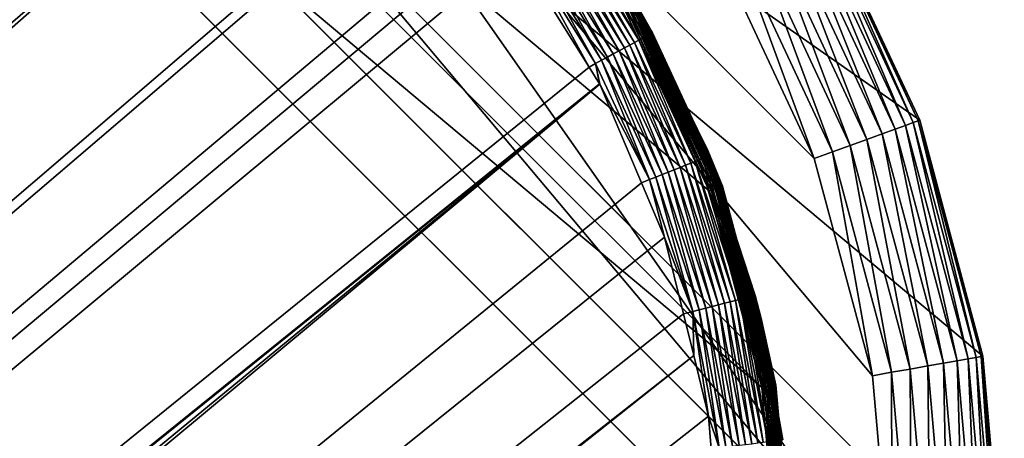
# Model space of a CAD drawing. Extents: x -150 to 150, y -120 to 120.
# Drawn here: x 139 to 150, y 107 to 111 of the extents above; entities that cross this region are included whole.
import ezdxf

# ---------------------------------------------------------------- set-up
doc = ezdxf.new("R2010")
doc.units = 0
doc.header["$MEASUREMENT"] = 0
for name, color, linetype in [('L2', 7, 'Continuous'), ('L3', 7, 'Continuous'), ('L6', 7, 'Continuous')]:
    doc.layers.add(name, color=color, linetype=linetype)

msp = doc.modelspace()

# ---------------------------------------------------------------- linework, layer by layer
at = {"layer": 'L2', "color": 250}
for points in [[(135.1, -117.5987, -151.99), (135.1, 117.5987, -151.99), (147.5987, 105.1, -151.99)], [(147.5987, 105.1, -151.99), (135.1, 117.5987, -151.99), (147.4088, 107.2704, -151.99)], [(147.4088, 107.2704, -151.99), (135.1, 117.5987, -151.99), (137.2704, 117.4088, -151.99)], [(147.4088, 107.2704, -151.99), (137.2704, 117.4088, -151.99), (146.8449, 109.3748, -151.99)], [(137.2704, 117.4088, -151.99), (145.9242, 111.3493, -151.99), (146.8449, 109.3748, -151.99)], [(62.16535, 45, -144.69), (139.9492, 115.902, -149.9904), (139.4373, 116.1296, -149.9897)], [(62.16535, 45, -144.69), (140.7901, 115.5282, -149.9916), (139.9492, 115.902, -149.9904)], [(63, 45, -144.69), (140.7901, 115.5282, -149.9916), (62.16535, 45, -144.69)], [(63, 45, -144.69), (140.815, 115.5171, -149.9916), (140.7901, 115.5282, -149.9916)], [(141.6248, 115.029, -149.9924), (140.815, 115.5171, -149.9916), (63, 45, -144.69)], [(141.6248, 115.029, -149.9924), (63, 45, -144.69), (142.7871, 114.1184, -149.9931)], [(142.7871, 114.1184, -149.9931), (63, 45, -144.69), (64.35584, 44.9171, -144.69)], [(142.7871, 114.1184, -149.9931), (64.35584, 44.9171, -144.69), (143.8392, 113.0871, -149.9933)], [(64.35584, 44.9171, -144.69), (143.9127, 113.0068, -149.9933), (143.8392, 113.0871, -149.9933)], [(64.35584, 44.9171, -144.69), (144.4989, 112.3662, -149.9933), (143.9127, 113.0068, -149.9933)], [(144.6355, 112.186, -149.9933), (144.4989, 112.3662, -149.9933), (64.35584, 44.9171, -144.69)], [(145.2774, 112.306, -150.3), (146.0942, 110.986, -150.2998), (145.3149, 112.3325, -150.3654)], [(145.3149, 112.3325, -150.3654), (146.1347, 111.0076, -150.3652), (145.3467, 112.3549, -150.4343)], [(145.3149, 112.3325, -150.3654), (146.0942, 110.986, -150.2998), (146.1347, 111.0076, -150.3652)], [(145.3467, 112.3549, -150.4343), (146.1689, 111.0259, -150.4342), (145.3723, 112.3731, -150.5056)], [(145.3467, 112.3549, -150.4343), (146.1347, 111.0076, -150.3652), (146.1689, 111.0259, -150.4342)], [(145.3723, 112.3731, -150.5056), (146.1966, 111.0406, -150.5056), (145.3919, 112.3869, -150.5783)], [(145.3723, 112.3731, -150.5056), (146.1689, 111.0259, -150.4342), (146.1966, 111.0406, -150.5056)], [(145.3919, 112.3869, -150.5783), (146.2177, 111.0518, -150.5782), (145.4055, 112.3965, -150.6511)], [(145.3919, 112.3869, -150.5783), (146.1966, 111.0406, -150.5056), (146.2177, 111.0518, -150.5782)], [(145.4055, 112.3965, -150.6511), (146.2323, 111.0596, -150.651), (145.4133, 112.402, -150.7231)], [(145.4055, 112.3965, -150.6511), (146.2177, 111.0518, -150.5782), (146.2323, 111.0596, -150.651)], [(145.4133, 112.402, -150.7231), (146.2323, 111.0596, -150.651), (146.2407, 111.064, -150.7231)], [(145.4133, 112.402, -150.7231), (146.2407, 111.064, -150.7231), (145.9948, 111.5078, -150.785)], [(145.1352, 112.2054, -150.1351), (145.9407, 110.904, -150.1348), (145.1869, 112.2419, -150.184)], [(145.1869, 112.2419, -150.184), (145.9965, 110.9338, -150.1837), (145.2345, 112.2756, -150.2392)], [(145.1869, 112.2419, -150.184), (145.9407, 110.904, -150.1348), (145.9965, 110.9338, -150.1837)], [(145.2345, 112.2756, -150.2392), (146.0479, 110.9613, -150.2389), (145.2774, 112.306, -150.3)], [(145.2345, 112.2756, -150.2392), (145.9965, 110.9338, -150.1837), (146.0479, 110.9613, -150.2389)], [(145.2774, 112.306, -150.3), (146.0479, 110.9613, -150.2389), (146.0942, 110.986, -150.2998)], [(64.35584, 44.9171, -144.69), (144.7794, 111.9549, -149.9931), (144.6355, 112.186, -149.9933)], [(144.9649, 112.0849, -150.0315), (145.7569, 110.8056, -150.0309), (145.0233, 112.1262, -150.0587)], [(145.0233, 112.1262, -150.0587), (145.8199, 110.8394, -150.0581), (145.0804, 112.1666, -150.0932)], [(145.0233, 112.1262, -150.0587), (145.7569, 110.8056, -150.0309), (145.8199, 110.8394, -150.0581)], [(145.0804, 112.1666, -150.0932), (145.8815, 110.8723, -150.0928), (145.1352, 112.2054, -150.1351)], [(145.0804, 112.1666, -150.0932), (145.8199, 110.8394, -150.0581), (145.8815, 110.8723, -150.0928)], [(145.1352, 112.2054, -150.1351), (145.8815, 110.8723, -150.0928), (145.9407, 110.904, -150.1348)], [(144.7794, 111.9549, -149.9931), (145.561, 110.6997, -149.9923), (144.8477, 112.0019, -149.9989)], [(144.8477, 112.0019, -149.9989), (145.6303, 110.7379, -149.9982), (144.9061, 112.0432, -150.0117)], [(144.8477, 112.0019, -149.9989), (145.561, 110.6997, -149.9923), (145.6303, 110.7379, -149.9982)], [(144.9061, 112.0432, -150.0117), (145.6934, 110.7717, -150.011), (144.9649, 112.0849, -150.0315)], [(144.9061, 112.0432, -150.0117), (145.6303, 110.7379, -149.9982), (145.6934, 110.7717, -150.011)], [(144.9649, 112.0849, -150.0315), (145.6934, 110.7717, -150.011), (145.7569, 110.8056, -150.0309)], [(64.35584, 44.9171, -144.69), (145.561, 110.6997, -149.9923), (144.7794, 111.9549, -149.9931)], [(146.0541, 111.4243, -151.8387), (145.9948, 111.5078, -150.785), (146.2182, 111.053, -150.7846)], [(145.9948, 111.5078, -150.785), (146.2407, 111.064, -150.7231), (146.2182, 111.053, -150.7846)], [(145.9645, 111.3726, -151.9826), (146.8671, 109.3829, -151.9881), (145.9446, 111.3611, -151.9881)], [(145.9835, 111.3836, -151.9735), (146.8887, 109.3907, -151.9826), (145.9645, 111.3726, -151.9826)], [(145.9645, 111.3726, -151.9826), (146.8887, 109.3907, -151.9826), (146.8671, 109.3829, -151.9881)], [(146.0009, 111.3936, -151.961), (146.9092, 109.3982, -151.9735), (145.9835, 111.3836, -151.9735)], [(145.9835, 111.3836, -151.9735), (146.9092, 109.3982, -151.9735), (146.8887, 109.3907, -151.9826)], [(146.0164, 111.4026, -151.9456), (146.9282, 109.4051, -151.961), (146.0009, 111.3936, -151.961)], [(146.0009, 111.3936, -151.961), (146.9282, 109.4051, -151.961), (146.9092, 109.3982, -151.9735)], [(146.0297, 111.4102, -151.9275), (146.945, 109.4112, -151.9456), (146.0164, 111.4026, -151.9456)], [(146.0164, 111.4026, -151.9456), (146.945, 109.4112, -151.9456), (146.9282, 109.4051, -151.961)], [(146.0403, 111.4164, -151.9073), (146.9594, 109.4165, -151.9275), (146.0297, 111.4102, -151.9275)], [(146.0297, 111.4102, -151.9275), (146.9594, 109.4165, -151.9275), (146.945, 109.4112, -151.9456)], [(146.048, 111.4208, -151.8854), (146.9709, 109.4207, -151.9073), (146.0403, 111.4164, -151.9073)], [(146.0403, 111.4164, -151.9073), (146.9709, 109.4207, -151.9073), (146.9594, 109.4165, -151.9275)], [(146.0526, 111.4235, -151.8623), (146.9793, 109.4237, -151.8854), (146.048, 111.4208, -151.8854)], [(146.048, 111.4208, -151.8854), (146.9793, 109.4237, -151.8854), (146.9709, 109.4207, -151.9073)], [(146.0526, 111.4235, -151.8623), (146.0541, 111.4243, -151.8387), (146.5013, 110.4652, -151.8387)], [(146.5013, 110.4652, -151.8387), (146.9843, 109.4255, -151.8623), (146.0526, 111.4235, -151.8623)], [(146.0526, 111.4235, -151.8623), (146.9843, 109.4255, -151.8623), (146.9793, 109.4237, -151.8854)], [(146.0541, 111.4243, -151.8387), (146.2182, 111.053, -150.7846), (146.5013, 110.4652, -151.8387)], [(145.9446, 111.3611, -151.9881), (146.8449, 109.3748, -151.99), (145.9242, 111.3493, -151.99)], [(145.9446, 111.3611, -151.9881), (146.8671, 109.3829, -151.9881), (146.8449, 109.3748, -151.99)], [(146.1966, 111.0406, -150.5056), (146.804, 109.7318, -150.5054), (146.2177, 111.0518, -150.5782)], [(146.2177, 111.0518, -150.5782), (146.8261, 109.7404, -150.5781), (146.2323, 111.0596, -150.651)], [(146.2177, 111.0518, -150.5782), (146.804, 109.7318, -150.5054), (146.8261, 109.7404, -150.5781)], [(146.5062, 110.4667, -150.784), (146.2182, 111.053, -150.7846), (146.2407, 111.064, -150.7231)], [(146.5013, 110.4652, -151.8387), (146.2182, 111.053, -150.7846), (146.5062, 110.4667, -150.784)], [(146.2323, 111.0596, -150.651), (146.8414, 109.7464, -150.651), (146.2407, 111.064, -150.7231)], [(146.2323, 111.0596, -150.651), (146.8261, 109.7404, -150.5781), (146.8414, 109.7464, -150.651)], [(146.2407, 111.064, -150.7231), (146.8414, 109.7464, -150.651), (146.8501, 109.7497, -150.723)], [(146.2407, 111.064, -150.7231), (146.8501, 109.7497, -150.723), (146.5062, 110.4667, -150.784)], [(145.9965, 110.9338, -150.1837), (146.5934, 109.6488, -150.1832), (146.0479, 110.9613, -150.2389)], [(146.0479, 110.9613, -150.2389), (146.6476, 109.6702, -150.2385), (146.0942, 110.986, -150.2998)], [(146.0479, 110.9613, -150.2389), (146.5934, 109.6488, -150.1832), (146.6476, 109.6702, -150.2385)], [(146.0942, 110.986, -150.2998), (146.6963, 109.6894, -150.2994), (146.1347, 111.0076, -150.3652)], [(146.0942, 110.986, -150.2998), (146.6476, 109.6702, -150.2385), (146.6963, 109.6894, -150.2994)], [(146.1347, 111.0076, -150.3652), (146.7389, 109.7062, -150.365), (146.1689, 111.0259, -150.4342)], [(146.1347, 111.0076, -150.3652), (146.6963, 109.6894, -150.2994), (146.7389, 109.7062, -150.365)], [(146.1689, 111.0259, -150.4342), (146.7749, 109.7203, -150.434), (146.1966, 111.0406, -150.5056)], [(146.1689, 111.0259, -150.4342), (146.7389, 109.7062, -150.365), (146.7749, 109.7203, -150.434)], [(146.1966, 111.0406, -150.5056), (146.7749, 109.7203, -150.434), (146.804, 109.7318, -150.5054)], [(145.7569, 110.8056, -150.0309), (146.3409, 109.5491, -150.03), (145.8199, 110.8394, -150.0581)], [(145.8199, 110.8394, -150.0581), (146.4074, 109.5754, -150.0573), (145.8815, 110.8723, -150.0928)], [(145.8199, 110.8394, -150.0581), (146.3409, 109.5491, -150.03), (146.4074, 109.5754, -150.0573)], [(145.8815, 110.8723, -150.0928), (146.4723, 109.601, -150.0921), (145.9407, 110.904, -150.1348)], [(145.8815, 110.8723, -150.0928), (146.4074, 109.5754, -150.0573), (146.4723, 109.601, -150.0921)], [(145.9407, 110.904, -150.1348), (146.5347, 109.6256, -150.1342), (145.9965, 110.9338, -150.1837)], [(145.9407, 110.904, -150.1348), (146.4723, 109.601, -150.0921), (146.5347, 109.6256, -150.1342)], [(145.9965, 110.9338, -150.1837), (146.5347, 109.6256, -150.1342), (146.5934, 109.6488, -150.1832)], [(145.6303, 110.7379, -149.9982), (145.561, 110.6997, -149.9923), (145.6732, 110.5194, -149.9922)], [(145.6303, 110.7379, -149.9982), (146.2075, 109.4963, -149.9971), (145.6934, 110.7717, -150.011)], [(145.6732, 110.5194, -149.9922), (145.6748, 110.5158, -149.9922), (145.6303, 110.7379, -149.9982)], [(145.6303, 110.7379, -149.9982), (145.6748, 110.5158, -149.9922), (146.2075, 109.4963, -149.9971)], [(145.6934, 110.7717, -150.011), (146.274, 109.5226, -150.01), (145.7569, 110.8056, -150.0309)], [(145.6934, 110.7717, -150.011), (146.2075, 109.4963, -149.9971), (146.274, 109.5226, -150.01)], [(145.7569, 110.8056, -150.0309), (146.274, 109.5226, -150.01), (146.3409, 109.5491, -150.03)], [(145.6732, 110.5194, -149.9922), (145.561, 110.6997, -149.9923), (64.35584, 44.9171, -144.69)], [(64.35584, 44.9171, -144.69), (145.6748, 110.5158, -149.9922), (145.6732, 110.5194, -149.9922)], [(64.46198, 44.91061, -144.69), (145.6748, 110.5158, -149.9922), (64.35584, 44.9171, -144.69)], [(64.46198, 44.91061, -144.69), (65.68722, 44.65586, -144.69), (145.6748, 110.5158, -149.9922)], [(145.6748, 110.5158, -149.9922), (65.68722, 44.65586, -144.69), (66.4067, 44.50627, -144.69)], [(145.6748, 110.5158, -149.9922), (66.4067, 44.50627, -144.69), (146.1203, 109.4611, -149.991)], [(145.6748, 110.5158, -149.9922), (146.1203, 109.4611, -149.991), (146.2075, 109.4963, -149.9971)], [(146.5013, 110.4652, -151.8387), (146.5062, 110.4667, -150.784), (146.9859, 109.4261, -151.8387)], [(146.5013, 110.4652, -151.8387), (146.9859, 109.4261, -151.8387), (146.9843, 109.4255, -151.8623)], [(146.9859, 109.4261, -151.8387), (146.5062, 110.4667, -150.784), (146.8306, 109.8063, -150.7834)], [(146.5062, 110.4667, -150.784), (146.8501, 109.7497, -150.723), (146.8306, 109.8063, -150.7834)], [(146.9859, 109.4261, -151.8387), (146.8306, 109.8063, -150.7834), (147.254, 108.4252, -151.8387)], [(147.254, 108.4252, -151.8387), (146.8306, 109.8063, -150.7834), (147.2674, 108.4276, -150.7813)], [(147.2674, 108.4276, -150.7813), (146.8306, 109.8063, -150.7834), (146.8501, 109.7497, -150.723)], [(146.6476, 109.6702, -150.2385), (147.1272, 108.2008, -150.2379), (146.6963, 109.6894, -150.2994)], [(146.6963, 109.6894, -150.2994), (147.1778, 108.2138, -150.299), (146.7389, 109.7062, -150.365)], [(146.6963, 109.6894, -150.2994), (147.1272, 108.2008, -150.2379), (147.1778, 108.2138, -150.299)], [(146.7389, 109.7062, -150.365), (147.222, 108.225, -150.3646), (146.7749, 109.7203, -150.434)], [(146.7389, 109.7062, -150.365), (147.1778, 108.2138, -150.299), (147.222, 108.225, -150.3646)], [(146.7749, 109.7203, -150.434), (147.2593, 108.2345, -150.4337), (146.804, 109.7318, -150.5054)], [(146.7749, 109.7203, -150.434), (147.222, 108.225, -150.3646), (147.2593, 108.2345, -150.4337)], [(146.804, 109.7318, -150.5054), (147.2894, 108.2422, -150.5052), (146.8261, 109.7404, -150.5781)], [(146.804, 109.7318, -150.5054), (147.2593, 108.2345, -150.4337), (147.2894, 108.2422, -150.5052)], [(146.8261, 109.7404, -150.5781), (147.3123, 108.2479, -150.578), (146.8414, 109.7464, -150.651)], [(146.8261, 109.7404, -150.5781), (147.2894, 108.2422, -150.5052), (147.3123, 108.2479, -150.578)], [(146.8414, 109.7464, -150.651), (147.328, 108.2519, -150.6509), (146.8501, 109.7497, -150.723)], [(146.8414, 109.7464, -150.651), (147.3123, 108.2479, -150.578), (147.328, 108.2519, -150.6509)], [(146.8501, 109.7497, -150.723), (147.328, 108.2519, -150.6509), (147.3369, 108.254, -150.7229)], [(146.8501, 109.7497, -150.723), (147.3369, 108.254, -150.7229), (147.2674, 108.4276, -150.7813)], [(146.4074, 109.5754, -150.0573), (146.8774, 108.1368, -150.056), (146.4723, 109.601, -150.0921)], [(146.4723, 109.601, -150.0921), (146.945, 108.1541, -150.091), (146.5347, 109.6256, -150.1342)], [(146.4723, 109.601, -150.0921), (146.8774, 108.1368, -150.056), (146.945, 108.1541, -150.091)], [(146.5347, 109.6256, -150.1342), (147.0098, 108.1708, -150.1332), (146.5934, 109.6488, -150.1832)], [(146.5347, 109.6256, -150.1342), (146.945, 108.1541, -150.091), (147.0098, 108.1708, -150.1332)], [(146.5934, 109.6488, -150.1832), (147.0709, 108.1864, -150.1824), (146.6476, 109.6702, -150.2385)], [(146.5934, 109.6488, -150.1832), (147.0098, 108.1708, -150.1332), (147.0709, 108.1864, -150.1824)], [(146.6476, 109.6702, -150.2385), (147.0709, 108.1864, -150.1824), (147.1272, 108.2008, -150.2379)], [(146.1203, 109.4611, -149.991), (146.3658, 108.8801, -149.9904), (146.2075, 109.4963, -149.9971)], [(146.2075, 109.4963, -149.9971), (146.6694, 108.0833, -149.9953), (146.274, 109.5226, -150.01)], [(146.2075, 109.4963, -149.9971), (146.3658, 108.8801, -149.9904), (146.6694, 108.0833, -149.9953)], [(146.274, 109.5226, -150.01), (146.7386, 108.1011, -150.0084), (146.3409, 109.5491, -150.03)], [(146.274, 109.5226, -150.01), (146.6694, 108.0833, -149.9953), (146.7386, 108.1011, -150.0084)], [(146.3409, 109.5491, -150.03), (146.8083, 108.119, -150.0285), (146.4074, 109.5754, -150.0573)], [(146.3409, 109.5491, -150.03), (146.7386, 108.1011, -150.0084), (146.8083, 108.119, -150.0285)], [(146.4074, 109.5754, -150.0573), (146.8083, 108.119, -150.0285), (146.8774, 108.1368, -150.056)], [(146.1203, 109.4611, -149.991), (66.4067, 44.50627, -144.69), (146.3658, 108.8801, -149.9904)], [(146.8671, 109.3829, -151.9881), (147.4088, 107.2704, -151.99), (146.8449, 109.3748, -151.99)], [(146.8887, 109.3907, -151.9826), (147.432, 107.2745, -151.9881), (146.8671, 109.3829, -151.9881)], [(146.8671, 109.3829, -151.9881), (147.432, 107.2745, -151.9881), (147.4088, 107.2704, -151.99)], [(146.9092, 109.3982, -151.9735), (147.4547, 107.2785, -151.9826), (146.8887, 109.3907, -151.9826)], [(146.8887, 109.3907, -151.9826), (147.4547, 107.2785, -151.9826), (147.432, 107.2745, -151.9881)], [(146.9282, 109.4051, -151.961), (147.4762, 107.2823, -151.9735), (146.9092, 109.3982, -151.9735)], [(146.9092, 109.3982, -151.9735), (147.4762, 107.2823, -151.9735), (147.4547, 107.2785, -151.9826)], [(146.945, 109.4112, -151.9456), (147.496, 107.2858, -151.961), (146.9282, 109.4051, -151.961)], [(146.9282, 109.4051, -151.961), (147.496, 107.2858, -151.961), (147.4762, 107.2823, -151.9735)], [(146.9594, 109.4165, -151.9275), (147.5137, 107.2889, -151.9456), (146.945, 109.4112, -151.9456)], [(146.945, 109.4112, -151.9456), (147.5137, 107.2889, -151.9456), (147.496, 107.2858, -151.961)], [(146.9709, 109.4207, -151.9073), (147.5288, 107.2915, -151.9275), (146.9594, 109.4165, -151.9275)], [(146.9594, 109.4165, -151.9275), (147.5288, 107.2915, -151.9275), (147.5137, 107.2889, -151.9456)], [(146.9793, 109.4237, -151.8854), (147.5408, 107.2937, -151.9073), (146.9709, 109.4207, -151.9073)], [(146.9709, 109.4207, -151.9073), (147.5408, 107.2937, -151.9073), (147.5288, 107.2915, -151.9275)], [(146.9843, 109.4255, -151.8623), (147.5496, 107.2952, -151.8854), (146.9793, 109.4237, -151.8854)], [(146.9793, 109.4237, -151.8854), (147.5496, 107.2952, -151.8854), (147.5408, 107.2937, -151.9073)], [(146.9843, 109.4255, -151.8623), (146.9859, 109.4261, -151.8387), (147.254, 108.4252, -151.8387)], [(147.254, 108.4252, -151.8387), (147.5549, 107.2961, -151.8623), (146.9843, 109.4255, -151.8623)], [(146.9843, 109.4255, -151.8623), (147.5549, 107.2961, -151.8623), (147.5496, 107.2952, -151.8854)], [(66.4067, 44.50627, -144.69), (146.569, 108.0578, -149.989), (146.3658, 108.8801, -149.9904)], [(146.3658, 108.8801, -149.9904), (146.569, 108.0578, -149.989), (146.6694, 108.0833, -149.9953)], [(147.254, 108.4252, -151.8387), (147.2674, 108.4276, -150.7813), (147.3238, 108.2496, -150.7811)], [(147.3238, 108.2496, -150.7811), (147.4004, 108.0079, -150.7807), (147.254, 108.4252, -151.8387)], [(147.254, 108.4252, -151.8387), (147.4004, 108.0079, -150.7807), (147.5565, 107.2964, -151.8387)], [(147.254, 108.4252, -151.8387), (147.5565, 107.2964, -151.8387), (147.5549, 107.2961, -151.8623)], [(147.2674, 108.4276, -150.7813), (147.3369, 108.254, -150.7229), (147.3238, 108.2496, -150.7811)], [(147.1272, 108.2008, -150.2379), (147.421, 106.6837, -150.237), (147.1778, 108.2138, -150.299)], [(147.1778, 108.2138, -150.299), (147.4726, 106.6902, -150.2982), (147.222, 108.225, -150.3646)], [(147.1778, 108.2138, -150.299), (147.421, 106.6837, -150.237), (147.4726, 106.6902, -150.2982)], [(147.222, 108.225, -150.3646), (147.5177, 106.6958, -150.364), (147.2593, 108.2345, -150.4337)], [(147.222, 108.225, -150.3646), (147.4726, 106.6902, -150.2982), (147.5177, 106.6958, -150.364)], [(147.2593, 108.2345, -150.4337), (147.5556, 106.7005, -150.4333), (147.2894, 108.2422, -150.5052)], [(147.2593, 108.2345, -150.4337), (147.5177, 106.6958, -150.364), (147.5556, 106.7005, -150.4333)], [(147.2894, 108.2422, -150.5052), (147.5862, 106.7043, -150.5049), (147.3123, 108.2479, -150.578)], [(147.2894, 108.2422, -150.5052), (147.5556, 106.7005, -150.4333), (147.5862, 106.7043, -150.5049)], [(147.3123, 108.2479, -150.578), (147.6094, 106.7071, -150.5777), (147.328, 108.2519, -150.6509)], [(147.3123, 108.2479, -150.578), (147.5862, 106.7043, -150.5049), (147.6094, 106.7071, -150.5777)], [(147.4004, 108.0079, -150.7807), (147.3238, 108.2496, -150.7811), (147.3369, 108.254, -150.7229)], [(147.328, 108.2519, -150.6509), (147.6252, 106.7089, -150.6507), (147.3369, 108.254, -150.7229)], [(147.328, 108.2519, -150.6509), (147.6094, 106.7071, -150.5777), (147.6252, 106.7089, -150.6507)], [(147.3369, 108.254, -150.7229), (147.6252, 106.7089, -150.6507), (147.6341, 106.7099, -150.7228)], [(147.3369, 108.254, -150.7229), (147.6341, 106.7099, -150.7228), (147.4004, 108.0079, -150.7807)], [(146.7386, 108.1011, -150.0084), (147.0239, 106.6332, -150.0061), (146.8083, 108.119, -150.0285)], [(146.8083, 108.119, -150.0285), (147.0951, 106.6423, -150.0265), (146.8774, 108.1368, -150.056)], [(146.8083, 108.119, -150.0285), (147.0239, 106.6332, -150.0061), (147.0951, 106.6423, -150.0265)], [(146.8774, 108.1368, -150.056), (147.1658, 106.6514, -150.0542), (146.945, 108.1541, -150.091)], [(146.8774, 108.1368, -150.056), (147.0951, 106.6423, -150.0265), (147.1658, 106.6514, -150.0542)], [(146.945, 108.1541, -150.091), (147.2349, 106.6601, -150.0894), (147.0098, 108.1708, -150.1332)], [(146.945, 108.1541, -150.091), (147.1658, 106.6514, -150.0542), (147.2349, 106.6601, -150.0894)], [(147.0098, 108.1708, -150.1332), (147.3012, 106.6685, -150.1319), (147.0709, 108.1864, -150.1824)], [(147.0098, 108.1708, -150.1332), (147.2349, 106.6601, -150.0894), (147.3012, 106.6685, -150.1319)], [(147.0709, 108.1864, -150.1824), (147.3635, 106.6764, -150.1813), (147.1272, 108.2008, -150.2379)], [(147.0709, 108.1864, -150.1824), (147.3012, 106.6685, -150.1319), (147.3635, 106.6764, -150.1813)], [(147.1272, 108.2008, -150.2379), (147.3635, 106.6764, -150.1813), (147.421, 106.6837, -150.237)], [(66.4067, 44.50627, -144.69), (146.6794, 107.6109, -149.9882), (146.569, 108.0578, -149.989)], [(146.6694, 108.0833, -149.9953), (146.569, 108.0578, -149.989), (146.6794, 107.6109, -149.9882)], [(146.6694, 108.0833, -149.9953), (146.953, 106.6242, -149.9927), (146.7386, 108.1011, -150.0084)], [(146.6794, 107.6109, -149.9882), (146.8392, 106.9643, -149.9871), (146.6694, 108.0833, -149.9953)], [(146.6694, 108.0833, -149.9953), (146.8392, 106.9643, -149.9871), (146.953, 106.6242, -149.9927)], [(146.7386, 108.1011, -150.0084), (146.953, 106.6242, -149.9927), (147.0239, 106.6332, -150.0061)], [(147.5565, 107.2964, -151.8387), (147.4004, 108.0079, -150.7807), (147.6026, 106.7048, -150.7779)], [(147.4004, 108.0079, -150.7807), (147.6341, 106.7099, -150.7228), (147.6026, 106.7048, -150.7779)], [(66.98655, 44.28107, -144.69), (146.6794, 107.6109, -149.9882), (66.4067, 44.50627, -144.69)], [(66.98655, 44.28107, -144.69), (146.8392, 106.9643, -149.9871), (146.6794, 107.6109, -149.9882)], [(147.432, 107.2745, -151.9881), (147.5987, 105.1, -151.99), (147.4088, 107.2704, -151.99)], [(147.4547, 107.2785, -151.9826), (147.6223, 105.1, -151.9881), (147.432, 107.2745, -151.9881)], [(147.432, 107.2745, -151.9881), (147.6223, 105.1, -151.9881), (147.5987, 105.1, -151.99)], [(147.4762, 107.2823, -151.9735), (147.6453, 105.1, -151.9826), (147.4547, 107.2785, -151.9826)], [(147.4547, 107.2785, -151.9826), (147.6453, 105.1, -151.9826), (147.6223, 105.1, -151.9881)], [(147.496, 107.2858, -151.961), (147.6671, 105.1, -151.9735), (147.4762, 107.2823, -151.9735)], [(147.4762, 107.2823, -151.9735), (147.6671, 105.1, -151.9735), (147.6453, 105.1, -151.9826)], [(147.5137, 107.2889, -151.9456), (147.6873, 105.1, -151.961), (147.496, 107.2858, -151.961)], [(147.496, 107.2858, -151.961), (147.6873, 105.1, -151.961), (147.6671, 105.1, -151.9735)], [(147.5288, 107.2915, -151.9275), (147.7052, 105.1, -151.9456), (147.5137, 107.2889, -151.9456)], [(147.5137, 107.2889, -151.9456), (147.7052, 105.1, -151.9456), (147.6873, 105.1, -151.961)], [(147.5408, 107.2937, -151.9073), (147.7205, 105.1, -151.9275), (147.5288, 107.2915, -151.9275)], [(147.5288, 107.2915, -151.9275), (147.7205, 105.1, -151.9275), (147.7052, 105.1, -151.9456)], [(147.5496, 107.2952, -151.8854), (147.7327, 105.1, -151.9073), (147.5408, 107.2937, -151.9073)], [(147.5408, 107.2937, -151.9073), (147.7327, 105.1, -151.9073), (147.7205, 105.1, -151.9275)], [(147.5549, 107.2961, -151.8623), (147.7417, 105.1, -151.8854), (147.5496, 107.2952, -151.8854)], [(147.5496, 107.2952, -151.8854), (147.7417, 105.1, -151.8854), (147.7327, 105.1, -151.9073)], [(147.5549, 107.2961, -151.8623), (147.5565, 107.2964, -151.8387), (147.6449, 106.2862, -151.8387)], [(147.6449, 106.2862, -151.8387), (147.747, 105.1, -151.8623), (147.5549, 107.2961, -151.8623)], [(147.5549, 107.2961, -151.8623), (147.747, 105.1, -151.8623), (147.7417, 105.1, -151.8854)], [(147.5565, 107.2964, -151.8387), (147.6026, 106.7048, -150.7779), (147.6449, 106.2862, -151.8387)], [(146.8677, 106.6143, -149.9862), (146.8392, 106.9643, -149.9871), (66.98655, 44.28107, -144.69)], [(146.8677, 106.6143, -149.9862), (146.953, 106.6242, -149.9927), (146.8392, 106.9643, -149.9871)]]:
    msp.add_3dface(points, dxfattribs=at)
at = {"layer": 'L3', "color": 250}
for points in [[(120.3, -110.5, -161.89), (140.5, -90.3, -161.89), (120.3, 110.5, -161.89)], [(140.5, -90.3, -161.89), (140.5, 90.3, -161.89), (120.3, 110.5, -161.89)], [(120.3, 110.5, -161.89), (140.5, 90.3, -161.89), (140.1931, 93.80769, -161.89)], [(120.3, 110.5, -161.89), (140.1931, 93.80769, -161.89), (139.2818, 97.20881, -161.89)]]:
    msp.add_3dface(points, dxfattribs=at)
at = {"layer": 'L6', "color": 7}
for points in [[(-150, 105, -149.99), (150, 105, -149.99), (135, 120, -149.99)], [(149.0954, 110.1303, -149.99), (147.9904, 112.5, -149.99), (135, 120, -149.99)], [(135, 120, -149.99), (150, 105, -149.99), (149.7721, 107.6047, -149.99)], [(135, 120, -149.99), (149.7721, 107.6047, -149.99), (149.0954, 110.1303, -149.99)], [(148.8, 105, -165.49), (135, -118.8, -165.49), (135, 118.8, -165.49)], [(148.8, 105, -165.49), (135, 118.8, -165.49), (137.3964, 118.5903, -165.49)], [(139.7199, 117.9678, -165.49), (148.8, 105, -165.49), (137.3964, 118.5903, -165.49)], [(148.5903, 107.3963, -165.49), (148.8, 105, -165.49), (139.7199, 117.9678, -165.49)], [(139.7199, 117.9678, -165.49), (146.9512, 111.9, -165.49), (147.9678, 109.7199, -165.49)], [(139.7199, 117.9678, -165.49), (147.9678, 109.7199, -165.49), (148.5903, 107.3963, -165.49)], [(147.7472, 112.3596, -165.0613), (147.8512, 112.4196, -164.89), (148.8316, 110.0343, -165.0613)], [(147.8512, 112.4196, -164.89), (147.9277, 112.4638, -164.7004), (148.9443, 110.0753, -164.89)], [(148.8316, 110.0343, -165.0613), (147.8512, 112.4196, -164.89), (148.9443, 110.0753, -164.89)], [(147.9277, 112.4638, -164.7004), (147.9746, 112.4909, -164.4984), (149.0274, 110.1056, -164.7004)], [(148.9443, 110.0753, -164.89), (147.9277, 112.4638, -164.7004), (149.0274, 110.1056, -164.7004)], [(147.9746, 112.4909, -164.4984), (147.9904, 112.5, -164.29), (149.0783, 110.1241, -164.4984)], [(149.0274, 110.1056, -164.7004), (147.9746, 112.4909, -164.4984), (149.0783, 110.1241, -164.4984)], [(147.9904, 112.5, -164.29), (147.9904, 112.5, -149.99), (149.0954, 110.1303, -149.99)], [(147.9904, 112.5, -164.29), (149.0954, 110.1303, -149.99), (149.0954, 110.1303, -164.29)], [(149.0783, 110.1241, -164.4984), (147.9904, 112.5, -164.29), (149.0954, 110.1303, -164.29)], [(147.6192, 112.2857, -165.2092), (147.7472, 112.3596, -165.0613), (148.6926, 109.9837, -165.2092)], [(148.6926, 109.9837, -165.2092), (147.7472, 112.3596, -165.0613), (148.8316, 110.0343, -165.0613)], [(147.4708, 112.2, -165.3292), (147.6192, 112.2857, -165.2092), (148.5316, 109.9251, -165.3292)], [(148.5316, 109.9251, -165.3292), (147.6192, 112.2857, -165.2092), (148.6926, 109.9837, -165.2092)], [(147.1316, 112.0042, -165.4718), (147.3066, 112.1052, -165.4176), (148.1636, 109.7911, -165.4718)], [(147.3066, 112.1052, -165.4176), (147.4708, 112.2, -165.3292), (148.3534, 109.8602, -165.4176)], [(148.1636, 109.7911, -165.4718), (147.3066, 112.1052, -165.4176), (148.3534, 109.8602, -165.4176)], [(148.3534, 109.8602, -165.4176), (147.4708, 112.2, -165.3292), (148.5316, 109.9251, -165.3292)], [(146.9512, 111.9, -165.49), (147.1316, 112.0042, -165.4718), (147.9678, 109.7199, -165.49)], [(147.9678, 109.7199, -165.49), (147.1316, 112.0042, -165.4718), (148.1636, 109.7911, -165.4718)], [(148.9443, 110.0753, -164.89), (149.0274, 110.1056, -164.7004), (149.6138, 107.5768, -164.89)], [(149.0274, 110.1056, -164.7004), (149.0783, 110.1241, -164.4984), (149.7009, 107.5922, -164.7004)], [(149.6138, 107.5768, -164.89), (149.0274, 110.1056, -164.7004), (149.7009, 107.5922, -164.7004)], [(149.0783, 110.1241, -164.4984), (149.0954, 110.1303, -164.29), (149.7542, 107.6016, -164.4984)], [(149.7009, 107.5922, -164.7004), (149.0783, 110.1241, -164.4984), (149.7542, 107.6016, -164.4984)], [(149.0954, 110.1303, -164.29), (149.0954, 110.1303, -149.99), (149.7721, 107.6047, -149.99)], [(149.0954, 110.1303, -164.29), (149.7721, 107.6047, -149.99), (149.7721, 107.6047, -164.29)], [(149.7542, 107.6016, -164.4984), (149.0954, 110.1303, -164.29), (149.7721, 107.6047, -164.29)], [(148.6926, 109.9837, -165.2092), (148.8316, 110.0343, -165.0613), (149.35, 107.5303, -165.2092)], [(148.8316, 110.0343, -165.0613), (148.9443, 110.0753, -164.89), (149.4956, 107.556, -165.0613)], [(149.35, 107.5303, -165.2092), (148.8316, 110.0343, -165.0613), (149.4956, 107.556, -165.0613)], [(149.4956, 107.556, -165.0613), (148.9443, 110.0753, -164.89), (149.6138, 107.5768, -164.89)], [(148.3534, 109.8602, -165.4176), (148.5316, 109.9251, -165.3292), (148.9945, 107.4676, -165.4176)], [(148.5316, 109.9251, -165.3292), (148.6926, 109.9837, -165.2092), (149.1812, 107.5005, -165.3292)], [(148.9945, 107.4676, -165.4176), (148.5316, 109.9251, -165.3292), (149.1812, 107.5005, -165.3292)], [(149.1812, 107.5005, -165.3292), (148.6926, 109.9837, -165.2092), (149.35, 107.5303, -165.2092)], [(147.9678, 109.7199, -165.49), (148.1636, 109.7911, -165.4718), (148.5903, 107.3963, -165.49)], [(148.1636, 109.7911, -165.4718), (148.3534, 109.8602, -165.4176), (148.7956, 107.4325, -165.4718)], [(148.5903, 107.3963, -165.49), (148.1636, 109.7911, -165.4718), (148.7956, 107.4325, -165.4718)], [(148.7956, 107.4325, -165.4718), (148.3534, 109.8602, -165.4176), (148.9945, 107.4676, -165.4176)], [(149.4956, 107.556, -165.0613), (149.6138, 107.5768, -164.89), (149.7193, 105, -165.0613)], [(149.6138, 107.5768, -164.89), (149.7009, 107.5922, -164.7004), (149.8392, 105, -164.89)], [(149.7193, 105, -165.0613), (149.6138, 107.5768, -164.89), (149.8392, 105, -164.89)], [(149.7009, 107.5922, -164.7004), (149.7542, 107.6016, -164.4984), (149.9276, 105, -164.7004)], [(149.8392, 105, -164.89), (149.7009, 107.5922, -164.7004), (149.9276, 105, -164.7004)], [(149.7542, 107.6016, -164.4984), (149.7721, 107.6047, -164.29), (149.9818, 105, -164.4984)], [(149.9276, 105, -164.7004), (149.7542, 107.6016, -164.4984), (149.9818, 105, -164.4984)], [(149.7721, 107.6047, -164.29), (149.7721, 107.6047, -149.99), (150, 105, -149.99)], [(149.7721, 107.6047, -164.29), (150, 105, -149.99), (150, 105, -164.29)], [(149.9818, 105, -164.4984), (149.7721, 107.6047, -164.29), (150, 105, -164.29)], [(148.9945, 107.4676, -165.4176), (149.1812, 107.5005, -165.3292), (149.2104, 105, -165.4176)], [(149.1812, 107.5005, -165.3292), (149.35, 107.5303, -165.2092), (149.4, 105, -165.3292)], [(149.2104, 105, -165.4176), (149.1812, 107.5005, -165.3292), (149.4, 105, -165.3292)], [(149.35, 107.5303, -165.2092), (149.4956, 107.556, -165.0613), (149.5713, 105, -165.2092)], [(149.4, 105, -165.3292), (149.35, 107.5303, -165.2092), (149.5713, 105, -165.2092)], [(149.5713, 105, -165.2092), (149.4956, 107.556, -165.0613), (149.7193, 105, -165.0613)], [(148.5903, 107.3963, -165.49), (148.7956, 107.4325, -165.4718), (148.8, 105, -165.49)], [(148.7956, 107.4325, -165.4718), (148.9945, 107.4676, -165.4176), (149.0084, 105, -165.4718)], [(148.8, 105, -165.49), (148.7956, 107.4325, -165.4718), (149.0084, 105, -165.4718)], [(149.0084, 105, -165.4718), (148.9945, 107.4676, -165.4176), (149.2104, 105, -165.4176)]]:
    msp.add_3dface(points, dxfattribs=at)

doc.saveas('drawing.dxf')
